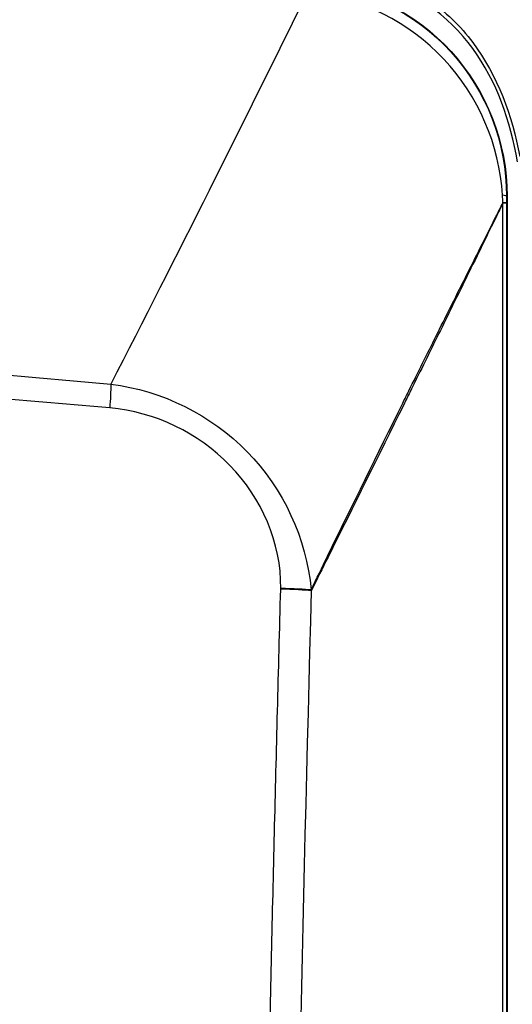
# Model space of a CAD drawing. Units: millimetres. Extents: x 0 to 298, y 0 to 210.
# Drawn here: x 92 to 96, y 107 to 116 of the extents above; entities that cross this region are included whole.
import ezdxf

# ---------------------------------------------------------------- set-up
doc = ezdxf.new("R2010")
doc.units = ezdxf.units.MM
doc.layers.add('1', color=7, linetype='CONTINUOUS')

msp = doc.modelspace()

# ---------------------------------------------------------------- linework, layer by layer
at = {"layer": '1', "color": 51, "linetype": 'Continuous'}
for p, q in [((96.2377, 114.513), (96.2321, 114.513)), ((96.1986, 114.4493), (96.232, 114.4493)), ((96.1986, 93.4997), (96.1986, 114.4493)), ((96.232, 114.4493), (96.232, 93.4996))]:
    msp.add_line(p, q, dxfattribs=at)
at = {"layer": '1', "color": 80, "linetype": 'Continuous'}
msp.add_line((96.2377, 114.513), (96.2377, 93.4996), dxfattribs=at)
msp.add_ellipse((95.9822, 114.513), major_axis=(-0.25, 0.0006), ratio=0.067943, start_param=3.17658, end_param=3.701668, dxfattribs=at)
at = {"layer": '1', "color": 51, "linetype": 'Continuous'}
for centre, major_axis, ratio, start_param, end_param in [((95.9821, 114.4505), (-0.25, 0), 0.002501, 3.176499, 3.666357), ((94.0811, 110.8216), (0.3749, -0.0102), 0.046941, 0.524236, 1.467027), ((94.0812, 110.8272), (0.3749, -0.0071), 0.046086, 0.531356, 1.46664)]:
    msp.add_ellipse(centre, major_axis=major_axis, ratio=ratio, start_param=start_param, end_param=end_param, dxfattribs=at)
for points, knots in [([(94.9769, 116.598), (95.0616, 116.5514), (95.1583, 116.5298), (95.3359, 116.4496), (95.4205, 116.4031), (95.6598, 116.2422), (95.8011, 116.104), (96.1478, 115.6408), (96.2845, 115.2656), (96.3555, 114.8836)], [0, 0, 0, 0, 0.125, 0.125, 0.25, 0.25, 0.5, 0.5, 1, 1, 1, 1]), ([(94.4126, 116.5086), (94.9086, 116.4634), (95.3765, 116.2301), (96.045, 115.4962), (96.2331, 115.0102), (96.2321, 114.513)], [0, 0, 0, 0, 0.5, 0.5, 1, 1, 1, 1]), ([(96.194, 114.5215), (96.1649, 114.9959), (95.97, 115.4485), (95.3223, 116.1397), (94.8798, 116.3625), (94.4075, 116.4158)], [0, 0, 0, 0, 0.5, 0.5, 1, 1, 1, 1]), ([(96.3353, 114.8356), (96.2694, 115.2151), (96.1421, 115.584), (95.6901, 116.2045), (95.3564, 116.4587), (94.9673, 116.4948)], [0, 0, 0, 0, 0.5, 0.5, 1, 1, 1, 1]), ([(94.4046, 110.8299), (94.4559, 110.9354), (94.5073, 111.0408), (94.7921, 111.6248), (95.0264, 112.102), (95.2809, 112.6161), (95.3001, 112.6548), (95.3616, 112.7789), (95.404, 112.8643), (95.5315, 113.1207), (95.6168, 113.2917), (95.7505, 113.5591), (95.7989, 113.6556), (95.9422, 113.9414), (96.0372, 114.1305), (96.1544, 114.3632), (96.1764, 114.407), (96.1985, 114.4508)], [0, 0, 0, 0, 0.086618, 0.086618, 0.480303, 0.480303, 0.512395, 0.512395, 0.583155, 0.583155, 0.725254, 0.725254, 0.805656, 0.805656, 0.963417, 0.963417, 1, 1, 1, 1]), ([(96.1986, 114.4493), (96.177, 114.4051), (96.1553, 114.3609), (96.0936, 114.2348), (96.0535, 114.153), (95.9118, 113.864), (95.8101, 113.6569), (95.6237, 113.278), (95.539, 113.1061), (95.4121, 112.8487), (95.3698, 112.7632), (95.3084, 112.6389), (95.2893, 112.6001), (95.035, 112.0857), (94.7993, 111.6109), (94.5108, 111.0319), (94.4583, 110.9267), (94.4058, 110.8216)], [0, 0, 0, 0, 0.036395, 0.036395, 0.103796, 0.103796, 0.274481, 0.274481, 0.41643, 0.41643, 0.48712, 0.48712, 0.519184, 0.519184, 0.912618, 0.912618, 1, 1, 1, 1]), ([(92.5211, 112.5317), (89.378, 112.8052), (86.2316, 113.0647), (81.5069, 113.4305), (79.9311, 113.5486), (77.5662, 113.7197), (76.7777, 113.7758), (75.2002, 113.8861), (74.4114, 113.9402), (73.6223, 113.9933)], [0, 0, 0, 0, 0.5, 0.5, 0.75, 0.75, 0.875, 0.875, 1, 1, 1, 1]), ([(92.5317, 112.7544), (93.0112, 112.6943), (93.4709, 112.4669), (94.1434, 111.7766), (94.3633, 111.3126), (94.4046, 110.8299)], [0, 0, 0, 0, 0.5, 0.5, 1, 1, 1, 1]), ([(94.1205, 110.8437), (94.1286, 111.2731), (93.939, 111.6896), (93.3518, 112.2984), (92.9462, 112.4947), (92.5211, 112.5317)], [0, 0, 0, 0, 0.5, 0.5, 1, 1, 1, 1]), ([(93.8418, 92.5728), (93.8443, 93.3343), (93.848, 94.0958), (93.8577, 95.6187), (93.8637, 96.3801), (93.8849, 98.6642), (93.9223, 101.7091), (93.9778, 104.7528), (94.0262, 107.0351), (94.0435, 107.7959), (94.0802, 109.3171), (94.0997, 110.0776), (94.1204, 110.838)], [0, 0, 0, 0, 0.125, 0.125, 0.25, 0.25, 0.5, 0.75, 0.75, 0.875, 0.875, 1, 1, 1, 1])]:
    msp.add_open_spline(points, degree=3, knots=knots, dxfattribs=at)
at = {"layer": '1', "color": 80, "linetype": 'Continuous'}
msp.add_open_spline([(94.413, 116.5125), (94.9105, 116.4669), (95.3791, 116.2321), (96.0465, 115.501), (96.2377, 115.0123), (96.2377, 114.513)], degree=3, knots=[0, 0, 0, 0, 0.5, 0.5, 1, 1, 1, 1], dxfattribs=at)
at = {"layer": '1', "color": 51, "linetype": 'Continuous'}
for points in [[(94.3707, 116.42), (93.7578, 115.1705), (93.1445, 113.9498), (92.5317, 112.7544)], [(47.5409, 115.6783), (62.5855, 115.0804), (77.6011, 114.1125), (92.5317, 112.7544)], [(96.1985, 114.4508), (96.197, 114.4743), (96.1955, 114.4979), (96.194, 114.5215)], [(96.2321, 114.513), (96.232, 114.4922), (96.232, 114.4713), (96.232, 114.4505)], [(96.1986, 114.4493), (96.1986, 114.4498), (96.1985, 114.4503), (96.1985, 114.4508)], [(96.232, 114.4505), (96.232, 114.4501), (96.232, 114.4497), (96.232, 114.4493)], [(92.5317, 112.7544), (92.5315, 112.6923), (92.5277, 112.6128), (92.5211, 112.5317)], [(94.1204, 110.838), (94.1204, 110.8399), (94.1205, 110.8418), (94.1205, 110.8437)], [(94.4058, 110.8216), (94.2408, 104.7424), (94.1485, 98.6589), (94.129, 92.5709)], [(94.4046, 110.8299), (94.405, 110.8271), (94.4054, 110.8243), (94.4058, 110.8216)]]:
    msp.add_open_spline(points, degree=3, dxfattribs=at)

doc.saveas('drawing.dxf')
